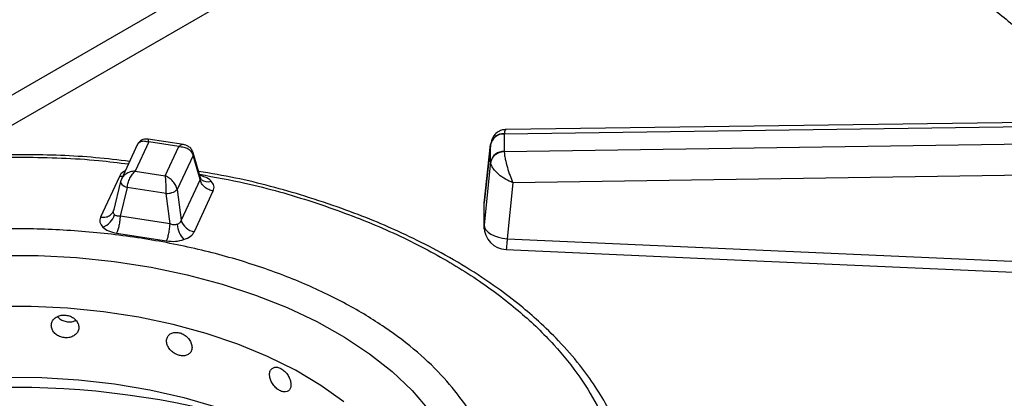
# Model space of a CAD drawing. Units: millimetres. Extents: x 5 to 415, y 5 to 292.
# Drawn here: x 345 to 354, y 232 to 236 of the extents above; entities that cross this region are included whole.
import ezdxf

# ---------------------------------------------------------------- set-up
doc = ezdxf.new("R2010")
doc.units = ezdxf.units.MM

msp = doc.modelspace()

# ---------------------------------------------------------------- linework, layer by layer
at = {"color": 8, "linetype": 'Continuous', "lineweight": 25}
for p, q in [((350.1609, 237.6519), (344.3754, 234.312)), ((344.9314, 234.3608), (350.4777, 237.5627))]:
    msp.add_line(p, q, dxfattribs=at)
at = {"color": 7, "linetype": 'Continuous', "lineweight": 25}
for p, q in [((349.8621, 234.5642), (357.6745, 234.6715)), ((357.6752, 234.7097), (349.88, 234.6027)), ((349.8621, 234.5619), (349.8621, 234.5642)), ((349.8621, 234.5619), (349.8621, 234.405)), ((346.5513, 234.4649), (346.4076, 234.1553)), ((346.654, 234.4913), (346.5317, 234.2278)), ((346.9677, 234.4672), (346.6496, 234.5165)), ((346.925, 234.4494), (346.654, 234.4913)), ((349.7407, 234.4816), (349.6806, 233.9412)), ((349.6808, 233.9395), (349.7397, 234.4688)), ((349.74, 234.4748), (349.7397, 234.4688)), ((349.7397, 234.3118), (349.7397, 234.4688)), ((357.6745, 234.5182), (349.8621, 234.4027)), ((346.8027, 234.1858), (346.925, 234.4494)), ((347.0546, 234.3696), (346.911, 234.0602)), ((347.1179, 234.1511), (347.0546, 234.3696)), ((347.1211, 234.1664), (347.0553, 234.3932)), ((349.8621, 234.4027), (349.8621, 234.405)), ((349.7397, 234.3118), (349.6808, 233.7421)), ((349.7397, 234.3118), (349.74, 234.3063)), ((346.5317, 234.2278), (346.8027, 234.1858)), ((357.6781, 234.2369), (349.9407, 234.1225)), ((346.3903, 234.1793), (346.2199, 233.8123)), ((346.4005, 234.1345), (346.3363, 233.8704)), ((346.4119, 234.1637), (346.3999, 234.1303)), ((346.4022, 234.1389), (346.4005, 234.1345)), ((347.1179, 234.1511), (346.9476, 233.7841)), ((347.1276, 234.1529), (347.1211, 234.1664)), ((349.9407, 234.1225), (349.8884, 233.6158)), ((346.4602, 234.0809), (346.3968, 233.8202)), ((346.8105, 234.0267), (346.4602, 234.0809)), ((346.8471, 233.7506), (346.8105, 234.0267)), ((346.911, 234.0602), (346.9476, 233.7841)), ((347.0665, 233.6813), (347.2368, 234.0484)), ((349.6808, 233.7418), (349.6808, 233.9395)), ((346.3358, 233.8684), (346.3302, 233.8558)), ((346.8471, 233.7506), (346.3968, 233.8202)), ((346.365, 233.6672), (346.8152, 233.5976)), ((349.8884, 233.6158), (354.7363, 233.4007))]:
    msp.add_line(p, q, dxfattribs=at)
at = {"color": 8, "linetype": 'Continuous', "lineweight": 25, "flags": 128}
for points in [[(346.4181, 234.1778), (346.4112, 234.1776), (346.3903, 234.1793)], [(346.4005, 234.1345), (346.4, 234.1318), (346.4009, 234.1241), (346.4047, 234.1161), (346.4114, 234.108), (346.4207, 234.1001), (346.4322, 234.0928), (346.4455, 234.0863), (346.4602, 234.0809)]]:
    msp.add_lwpolyline(points, dxfattribs=at)
at = {"color": 7, "linetype": 'Continuous', "lineweight": 25, "flags": 128}
for points in [[(349.6808, 233.7418), (349.685, 233.7199), (349.6969, 233.6982), (349.7161, 233.6777), (349.7419, 233.659), (349.7734, 233.6429), (349.8092, 233.6301), (349.848, 233.6209), (349.8884, 233.6158)], [(349.8791, 233.5189), (352.0727, 233.4216), (354.7271, 233.3038)], [(345.3106, 233.4662), (345.6568, 233.4648), (346.0016, 233.4464), (346.3425, 233.4112), (346.6769, 233.3595), (347.0026, 233.2916), (347.3171, 233.208), (347.6181, 233.1092), (347.9036, 232.9961), (348.1715, 232.8695), (348.4198, 232.7301), (348.6467, 232.5792), (348.8506, 232.4176), (349.0301, 232.2467), (349.1837, 232.0676), (349.3106, 231.8816), (349.4096, 231.69), (349.4802, 231.4943), (349.5217, 231.2959), (349.534, 231.0961), (349.5168, 230.8965), (349.4704, 230.6984), (349.3951, 230.5033)], [(348.4152, 232.1454), (348.2075, 232.2935), (347.9775, 232.4303), (347.7273, 232.5546), (347.4588, 232.6655), (347.1741, 232.762), (346.8756, 232.8434), (346.5656, 232.909), (346.2467, 232.9584), (345.9215, 232.991), (345.5924, 233.0067), (345.2623, 233.0052)], [(345.3581, 232.3678), (345.6898, 232.3643), (346.0196, 232.3438), (346.3451, 232.3066), (346.6635, 232.253), (346.9726, 232.1833), (347.2697, 232.0981), (347.5526, 231.9981), (347.8191, 231.8841), (348.0671, 231.7569), (348.2947, 231.6175), (348.5, 231.4671), (348.6815, 231.3068), (348.8378, 231.1378), (348.9676, 230.9616), (349.0698, 230.7794), (349.1159, 230.6726)]]:
    msp.add_lwpolyline(points, dxfattribs=at)
at = {"color": 8, "linetype": 'Continuous', "lineweight": 25}
for centre, radius, start, end in [((350.0041, 230.4998), 6.85, 37.59618, 54.7305), ((347.0175, 234.3826), 0.0393, 340.60353, 14.604), ((347.1836, 234.216), 0.0844, 228.22758, 293.13195), ((345.4549, 224.7477), 7.527, 72.2856, 107.7144)]:
    msp.add_arc(centre, radius, start, end, dxfattribs=at)
at = {"color": 7, "linetype": 'Continuous', "lineweight": 25}
for centre, radius, start, end in [((349.8546, 234.4448), 0.1174, 86.37323, 168.20134), ((349.8511, 234.4512), 0.1136, 84.40406, 168.02778), ((349.8546, 234.2878), 0.1174, 86.3734, 168.20177), ((346.82, 234.1656), 0.1392, 266.06108, 310.80506), ((346.1852, 233.8787), 0.1657, 289.28036, 344.58802), ((347.1665, 233.7773), 0.2577, 186.71824, 220.7249), ((347.0841, 233.8219), 0.1417, 195.48899, 262.85693), ((349.8884, 233.727), 0.2083, 180.06778, 267.48136)]:
    msp.add_arc(centre, radius, start, end, dxfattribs=at)
for points, knots in [([(351.9291, 237.0444), (352.0187, 237.0066), (352.2511, 236.9088), (352.608, 236.7377), (353.0005, 236.5332), (353.374, 236.3178), (353.7284, 236.0926), (354.0627, 235.858), (354.376, 235.6148), (354.6681, 235.3636), (354.9368, 235.1048), (355.153, 234.8759), (355.2697, 234.7313), (355.3132, 234.6773)], [0, 0, 0, 0, 0.061427, 0.159288, 0.257119, 0.354921, 0.452702, 0.55047, 0.648237, 0.746015, 0.843827, 0.941702, 1, 1, 1, 1]), ([(349.8789, 234.6027), (349.8685, 234.6019), (349.8446, 234.6002), (349.8048, 234.5843), (349.7734, 234.5567), (349.7539, 234.5254), (349.7486, 234.5069), (349.7459, 234.4976)], [0, 0, 0, 0, 0.175705, 0.405411, 0.68757, 0.842597, 1, 1, 1, 1]), ([(346.5524, 234.4626), (346.5542, 234.4675), (346.56, 234.4825), (346.5826, 234.4962), (346.6158, 234.5024), (346.6412, 234.495), (346.654, 234.4913)], [0, 0, 0, 0, 0.1377475, 0.4207474, 0.708759, 1, 1, 1, 1]), ([(346.6494, 234.5165), (346.6424, 234.5171), (346.6268, 234.5186), (346.6003, 234.5126), (346.5728, 234.4971), (346.5603, 234.4789), (346.5539, 234.4696)], [0, 0, 0, 0, 0.190876, 0.430906, 0.709409, 1, 1, 1, 1]), ([(347.0555, 234.3925), (347.0507, 234.4045), (347.0414, 234.4273), (347.0157, 234.45), (346.9903, 234.4626), (346.9748, 234.4658), (346.9679, 234.4672)], [0, 0, 0, 0, 0.309214, 0.585964, 0.814238, 1, 1, 1, 1]), ([(346.4819, 234.3153), (346.3799, 234.3275), (346.0697, 234.3645), (345.54, 234.3812), (344.9037, 234.3675), (344.3269, 234.3146), (343.8111, 234.2366), (343.3509, 234.1418), (342.8983, 234.0214), (342.5025, 233.89), (342.1762, 233.7613), (341.9074, 233.6408), (341.6412, 233.5062), (341.3698, 233.3495), (341.0928, 233.1649), (340.8338, 232.9626), (340.6436, 232.7865), (340.507, 232.6431), (340.401, 232.5217), (340.2807, 232.3663), (340.1536, 232.1758), (340.0827, 232.0347), (340.045, 231.9598)], [0, 0, 0, 0, 0.037471, 0.113994, 0.190295, 0.266653, 0.323775, 0.382095, 0.442288, 0.502727, 0.545947, 0.58403, 0.624707, 0.672492, 0.721103, 0.775502, 0.827364, 0.848319, 0.875321, 0.910394, 0.952397, 1, 1, 1, 1]), ([(346.925, 234.4494), (346.9403, 234.4488), (346.9707, 234.4474), (347.0108, 234.4302), (347.0418, 234.4039), (347.0503, 234.381), (347.0546, 234.3696)], [0, 0, 0, 0, 0.25531, 0.507784, 0.755868, 1, 1, 1, 1]), ([(349.8621, 234.4027), (349.8456, 234.4004), (349.8114, 234.3957), (349.7718, 234.37), (349.7471, 234.3385), (349.7423, 234.3168), (349.74, 234.3063)], [0, 0, 0, 0, 0.271572, 0.562096, 0.788424, 1, 1, 1, 1]), ([(349.8621, 234.4027), (349.8628, 234.3933), (349.8641, 234.3742), (349.8725, 234.3268), (349.8889, 234.2621), (349.9139, 234.1859), (349.9319, 234.1434), (349.9407, 234.1225)], [0, 0, 0, 0, 0.1382047, 0.2802123, 0.5353913, 0.7715263, 1, 1, 1, 1]), ([(349.9407, 234.1225), (349.9181, 234.1326), (349.8722, 234.153), (349.8083, 234.1985), (349.7664, 234.2431), (349.745, 234.2802), (349.7416, 234.2977), (349.74, 234.3063)], [0, 0, 0, 0, 0.22847, 0.464609, 0.719786, 0.861785, 1, 1, 1, 1]), ([(346.5317, 234.2278), (346.5164, 234.226), (346.486, 234.2226), (346.4459, 234.2025), (346.4149, 234.1741), (346.4064, 234.1506), (346.4022, 234.1389)], [0, 0, 0, 0, 0.255308, 0.507782, 0.755866, 1, 1, 1, 1]), ([(346.4602, 234.0809), (346.4625, 234.0945), (346.4672, 234.1218), (346.4844, 234.1641), (346.5065, 234.2021), (346.5232, 234.2192), (346.5317, 234.2278)], [0, 0, 0, 0, 0.244132, 0.492216, 0.744693, 1, 1, 1, 1]), ([(351.0153, 231.472), (351.0012, 231.549), (350.9622, 231.7627), (350.8093, 232.0934), (350.5933, 232.4261), (350.3673, 232.6851), (350.1858, 232.8626), (350.0016, 233.0213), (349.7862, 233.1859), (349.522, 233.3612), (349.232, 233.5262), (348.9522, 233.6646), (348.6791, 233.7837), (348.3881, 233.8959), (347.9769, 234.0316), (347.5468, 234.1501), (347.2154, 234.2065), (347.104, 234.2255)], [0, 0, 0, 0, 0.058533, 0.162512, 0.272604, 0.33763, 0.391464, 0.43571, 0.489223, 0.555756, 0.621101, 0.677132, 0.72606, 0.779661, 0.839381, 0.946001, 1, 1, 1, 1]), ([(346.8027, 234.1858), (346.8036, 234.1758), (346.8054, 234.1559), (346.8078, 234.1141), (346.8097, 234.0688), (346.8102, 234.0407), (346.8105, 234.0267)], [0, 0, 0, 0, 0.255308, 0.507784, 0.755867, 1, 1, 1, 1]), ([(346.911, 234.0602), (346.9074, 234.0731), (346.9003, 234.099), (346.8744, 234.1363), (346.8409, 234.1677), (346.8155, 234.1798), (346.8027, 234.1858)], [0, 0, 0, 0, 0.244133, 0.492216, 0.744693, 1, 1, 1, 1]), ([(347.2368, 234.0484), (347.2232, 234.0516), (347.1951, 234.0583), (347.1577, 234.083), (347.1292, 234.1152), (347.1216, 234.1394), (347.1179, 234.1511)], [0, 0, 0, 0, 0.242229, 0.500003, 0.757778, 1, 1, 1, 1]), ([(347.2368, 234.0484), (347.2413, 234.064), (347.2501, 234.0952), (347.2279, 234.124), (347.2168, 234.1384)], [0, 0, 0, 0, 0.502015, 1, 1, 1, 1]), ([(346.2199, 233.8123), (346.2335, 233.8113), (346.2616, 233.8093), (346.299, 233.8224), (346.3275, 233.8458), (346.3351, 233.8676), (346.3388, 233.8782)], [0, 0, 0, 0, 0.242229, 0.500003, 0.757777, 1, 1, 1, 1]), ([(346.345, 233.8346), (346.3426, 233.8375), (346.3378, 233.8432), (346.3348, 233.8539), (346.3347, 233.8657), (346.3374, 233.874), (346.3388, 233.8782)], [0, 0, 0, 0, 0.240987, 0.488329, 0.734912, 1, 1, 1, 1]), ([(346.3968, 233.8202), (346.3913, 233.82), (346.3807, 233.8197), (346.3663, 233.8224), (346.3539, 233.8271), (346.3479, 233.8321), (346.345, 233.8346)], [0, 0, 0, 0, 0.265034, 0.511669, 0.758994, 1, 1, 1, 1]), ([(346.2199, 233.8123), (346.2155, 233.7966), (346.2066, 233.7655), (346.2289, 233.7366), (346.2399, 233.7222)], [0, 0, 0, 0, 0.502015, 1, 1, 1, 1]), ([(346.3968, 233.8202), (346.3958, 233.8069), (346.3938, 233.7795), (346.3862, 233.7352), (346.3761, 233.6948), (346.3686, 233.6762), (346.365, 233.6672)], [0, 0, 0, 0, 0.242222, 0.499997, 0.757771, 1, 1, 1, 1]), ([(346.8152, 233.5976), (346.8188, 233.6066), (346.8264, 233.6251), (346.8364, 233.6656), (346.844, 233.7099), (346.8461, 233.7373), (346.8471, 233.7506)], [0, 0, 0, 0, 0.242228, 0.500003, 0.757777, 1, 1, 1, 1]), ([(346.9105, 233.7471), (346.9057, 233.7459), (346.896, 233.7433), (346.88, 233.7429), (346.8633, 233.7451), (346.8526, 233.7487), (346.8471, 233.7506)], [0, 0, 0, 0, 0.2409919, 0.4883308, 0.7349222, 1, 1, 1, 1]), ([(346.9476, 233.7841), (346.946, 233.7798), (346.943, 233.7716), (346.9346, 233.7611), (346.924, 233.7526), (346.9149, 233.7489), (346.9105, 233.7471)], [0, 0, 0, 0, 0.265035, 0.511669, 0.758986, 1, 1, 1, 1]), ([(346.2399, 233.7222), (346.2559, 233.7095), (346.2881, 233.684), (346.3393, 233.6728), (346.365, 233.6672)], [0, 0, 0, 0, 0.497986, 1, 1, 1, 1]), ([(346.9711, 233.6091), (346.9932, 233.6184), (347.0374, 233.6369), (347.0568, 233.6665), (347.0665, 233.6813)], [0, 0, 0, 0, 0.4979868, 1, 1, 1, 1]), ([(349.6824, 233.704), (349.682, 233.7053), (349.6786, 233.7176), (349.6798, 233.7304), (349.6808, 233.7418)], [0, 0, 0, 0, 0.101472, 1, 1, 1, 1]), ([(346.8152, 233.5976), (346.8423, 233.595), (346.8963, 233.5899), (346.9463, 233.6027), (346.9711, 233.6091)], [0, 0, 0, 0, 0.502015, 1, 1, 1, 1]), ([(346.0239, 232.816), (346.0226, 232.8276), (346.0198, 232.8508), (345.9985, 232.8832), (345.9671, 232.909), (345.9279, 232.9254), (345.8855, 232.9302), (345.8447, 232.923), (345.8101, 232.9046), (345.7856, 232.8773), (345.774, 232.8443), (345.7767, 232.8093), (345.7933, 232.7763), (345.8219, 232.7489), (345.8594, 232.73), (345.9013, 232.7217), (345.9431, 232.7249), (345.98, 232.7392), (346.0076, 232.7632), (346.022, 232.7904), (346.0234, 232.8089), (346.0239, 232.816)], [0, 0, 0, 0, 0.053669, 0.107337, 0.161023, 0.214722, 0.268401, 0.322058, 0.375725, 0.429419, 0.483115, 0.536783, 0.590441, 0.644119, 0.697816, 0.751504, 0.805166, 0.858826, 0.912514, 0.966211, 1, 1, 1, 1]), ([(345.832, 232.9138), (345.8386, 232.9067), (345.854, 232.8902), (345.8893, 232.8734), (345.9308, 232.8652), (345.9695, 232.8672), (345.9896, 232.8764), (345.9981, 232.8802)], [0, 0, 0, 0, 0.16784, 0.391528, 0.615172, 0.838721, 1, 1, 1, 1]), ([(347.0451, 232.6368), (347.0439, 232.6486), (347.0414, 232.6723), (347.0219, 232.708), (346.993, 232.7389), (346.9568, 232.7614), (346.9176, 232.773), (346.8797, 232.7723), (346.8474, 232.7595), (346.8246, 232.7362), (346.8138, 232.705), (346.8163, 232.6696), (346.8318, 232.6339), (346.8585, 232.6019), (346.8933, 232.5771), (346.9322, 232.5621), (346.9708, 232.5586), (347.0048, 232.567), (347.0302, 232.5865), (347.0433, 232.6115), (347.0446, 232.6298), (347.0451, 232.6368)], [0, 0, 0, 0, 0.053669, 0.107337, 0.161022, 0.214722, 0.268401, 0.322057, 0.375725, 0.429419, 0.483115, 0.536783, 0.590441, 0.64412, 0.697817, 0.751504, 0.805166, 0.858826, 0.912514, 0.966211, 1, 1, 1, 1]), ([(347.9375, 232.2988), (347.9365, 232.3108), (347.9344, 232.3348), (347.9182, 232.3735), (347.8942, 232.4087), (347.864, 232.4368), (347.8312, 232.4544), (347.7992, 232.4595), (347.772, 232.4516), (347.7526, 232.4318), (347.7434, 232.4022), (347.7455, 232.3664), (347.7587, 232.3284), (347.7814, 232.2923), (347.8108, 232.2621), (347.8435, 232.2412), (347.8758, 232.2318), (347.9041, 232.2351), (347.9252, 232.2507), (347.936, 232.2737), (347.9371, 232.2918), (347.9375, 232.2988)], [0, 0, 0, 0, 0.053669, 0.107337, 0.161023, 0.214722, 0.2684, 0.322058, 0.375725, 0.429419, 0.483115, 0.536783, 0.590441, 0.64412, 0.697816, 0.751504, 0.805165, 0.858826, 0.912514, 0.966211, 1, 1, 1, 1])]:
    msp.add_open_spline(points, degree=3, knots=knots, dxfattribs=at)
at = {"color": 8, "linetype": 'Continuous', "lineweight": 25}
for points, knots in [([(349.8801, 234.599), (349.876, 234.5994), (349.8657, 234.6003), (349.8635, 234.5777), (349.8621, 234.5642)], [0, 0, 0, 0, 0.405528, 1, 1, 1, 1]), ([(346.654, 234.4913), (346.6531, 234.4993), (346.6514, 234.5137), (346.65, 234.5148), (346.6494, 234.5153)], [0, 0, 0, 0, 0.55492, 1, 1, 1, 1]), ([(346.9676, 234.4661), (346.9619, 234.4666), (346.949, 234.4676), (346.9336, 234.4559), (346.925, 234.4494)], [0, 0, 0, 0, 0.445795, 1, 1, 1, 1]), ([(340.1568, 232.0061), (340.2029, 232.096), (340.2971, 232.2801), (340.5006, 232.5562), (340.7662, 232.8415), (341.1119, 233.1321), (341.5448, 233.4188), (342.0237, 233.666), (342.5294, 233.8719), (343.0433, 234.0376), (343.6082, 234.1754), (344.2175, 234.2788), (344.8624, 234.3427), (345.5297, 234.3589), (346.0721, 234.3425), (346.3823, 234.3034), (346.4712, 234.2922)], [0, 0, 0, 0, 0.059347, 0.121584, 0.189767, 0.264354, 0.344481, 0.43024, 0.498758, 0.570486, 0.645214, 0.722641, 0.802371, 0.883921, 0.96673, 1, 1, 1, 1]), ([(346.442, 234.2293), (346.4363, 234.2267), (346.4096, 234.2142), (346.3988, 234.1947), (346.3903, 234.1793)], [0, 0, 0, 0, 0.212716, 1, 1, 1, 1]), ([(347.1116, 234.1991), (347.2499, 234.1741), (347.6043, 234.1101), (348.138, 233.956), (348.7014, 233.7487), (349.2047, 233.5074), (349.6428, 233.242), (350.0126, 232.9596), (350.3141, 232.6677), (350.5504, 232.373), (350.7244, 232.0809), (350.8444, 231.8026), (350.8857, 231.6207), (350.905, 231.5356)], [0, 0, 0, 0, 0.068683, 0.176116, 0.281914, 0.385353, 0.485803, 0.582753, 0.67581, 0.764702, 0.849269, 0.929446, 1, 1, 1, 1]), ([(347.2168, 234.1384), (347.2011, 234.1513), (347.1747, 234.1731), (347.1324, 234.1829), (347.1152, 234.1868)], [0, 0, 0, 0, 0.594849, 1, 1, 1, 1]), ([(347.1209, 234.1665), (347.1211, 234.1659), (347.1225, 234.1628), (347.1219, 234.1574), (347.1193, 234.1533), (347.1179, 234.1511)], [0, 0, 0, 0, 0.0848749, 0.525935, 1, 1, 1, 1]), ([(349.6848, 231.8085), (349.6837, 231.8118), (349.647, 231.9209), (349.5257, 232.107), (349.3238, 232.3657), (349.0825, 232.5978), (348.7885, 232.8227), (348.4397, 233.034), (348.0389, 233.2258), (347.5912, 233.392), (347.1041, 233.5273), (346.5878, 233.6275), (346.0539, 233.6898), (345.5149, 233.7132), (344.9832, 233.6985), (344.47, 233.648), (343.9849, 233.5657), (343.5353, 233.456), (343.1262, 233.3241), (342.7237, 233.1602), (342.3424, 232.9634), (341.9979, 232.7352), (341.7227, 232.5039), (341.5114, 232.2768), (341.3539, 232.0638), (341.2822, 231.9243), (341.249, 231.8597)], [0, 0, 0, 0, 0.00155, 0.050476, 0.089566, 0.130488, 0.173121, 0.217294, 0.262781, 0.309305, 0.356548, 0.404159, 0.45177, 0.499013, 0.545538, 0.591025, 0.635197, 0.677831, 0.718752, 0.757842, 0.806772, 0.852484, 0.895034, 0.933936, 0.969441, 1, 1, 1, 1]), ([(349.8884, 233.6158), (349.8876, 233.6043), (349.8861, 233.5814), (349.884, 233.5542), (349.8821, 233.5339), (349.8804, 233.5211), (349.8795, 233.5197), (349.8791, 233.519)], [0, 0, 0, 0, 0.200949, 0.401888, 0.602836, 0.803775, 1, 1, 1, 1])]:
    msp.add_open_spline(points, degree=3, knots=knots, dxfattribs=at)

doc.saveas('drawing.dxf')
